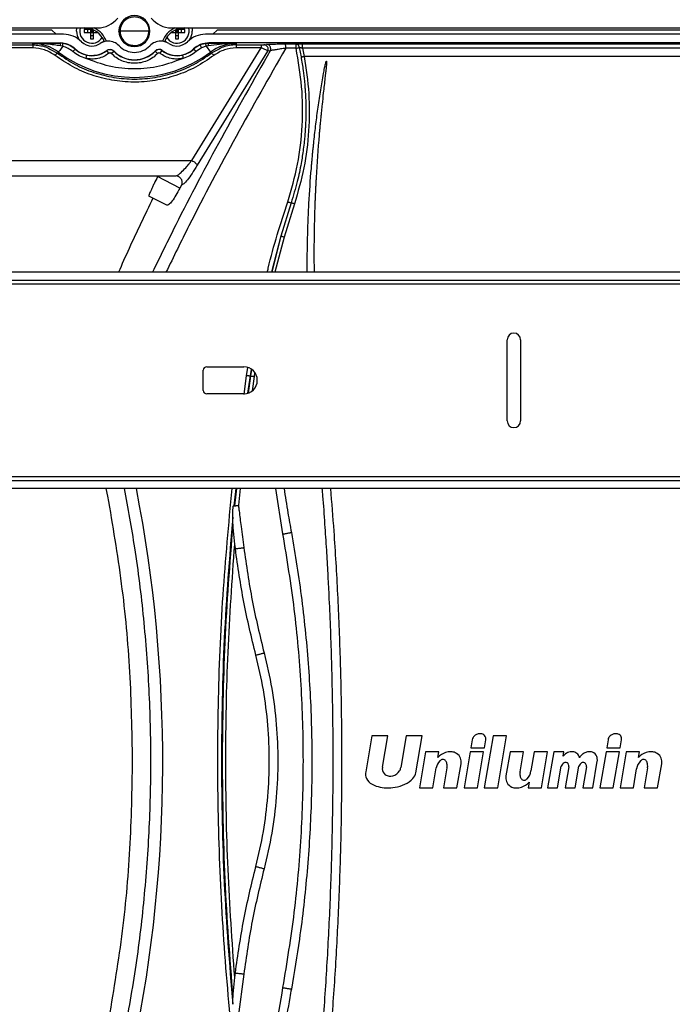
# Paper-space layout 'Sheet2' of a CAD drawing. Units: inches. Extents: x 6 to 198, y 3 to 130.
# Drawn here: x 55 to 61, y 40 to 49 of the extents above; entities that cross this region are included whole.
import ezdxf

# ---------------------------------------------------------------- set-up
doc = ezdxf.new("R2010")
doc.units = ezdxf.units.IN
doc.header["$MEASUREMENT"] = 0
doc.layers.add('LAYER_1', color=5, linetype='Continuous')
doc.styles.add('SLDTEXTSTYLE0', font='TXT', dxfattribs={"width": 0.75})
doc.dimstyles.new('SLDDIMSTYLE1', dxfattribs={"dimtxt": 1.5, "dimasz": 1.56, "dimexe": 0, "dimexo": 0.0625, "dimgap": 0.375, "dimtad": 0, "dimtih": 1, "dimtoh": 1, "dimrnd": 1e-09, "dimzin": 12, "dimdsep": 46, "dimtxsty": 'SLDTEXTSTYLE0', "dimsah": 1, "dimcen": 0.09, "dimadec": 0, "dimazin": 3, "dimtfac": 1, "dimtofl": 0, "dimtmove": 0, "dimatfit": 3, "dimfxl": 1, "dimfrac": 2, "dimtolj": 1, "dimtzin": 12, "dimarcsym": 0})

# ---------------------------------------------------------------- blocks, each defined once
blk = doc.blocks.new('_D_36')
at = {"layer": 'LAYER_1', "ltscale": 12}
for p, q in [((28.3657, 40.3649), (28.3657, 28.8675)), ((83.5107, 32.2107), (83.5107, 28.8675)), ((28.3657, 30.3675), (52.9088, 30.3675)), ((54.6421, 30.356), (54.185, 30.356)), ((54.185, 30.356), (54.185, 27.9748)), ((60.7379, 30.356), (61.1949, 30.356)), ((61.1949, 30.356), (61.1949, 27.9748)), ((83.5107, 30.3675), (62.4712, 30.3675)), ((54.185, 27.9748), (54.6421, 27.9748)), ((61.1949, 27.9748), (60.7379, 27.9748))]:
    blk.add_line(p, q, dxfattribs=at)
for points in [[(28.3657, 30.3675), (29.9257, 30.1275), (29.9257, 30.6075)], [(83.5107, 30.3675), (81.9507, 30.6075), (81.9507, 30.1275)]]:
    blk.add_solid(points, dxfattribs=at)
at = {"layer": 'LAYER_1', "ltscale": 12, "char_height": 1.5, "attachment_point": 1, "style": 'SLDTEXTSTYLE0'}
for s, insert in [('55.15', (55.1962, 32.5943)), ('1400.7', (54.6421, 29.9084))]:
    blk.add_mtext(s, dxfattribs=dict(at, insert=insert))

psp = doc.layouts.new('Sheet2')

# ---------------------------------------------------------------- linework, layer by layer
at = {"color": 7, "linetype": 'Continuous', "lineweight": 25, "ltscale": 12}
for p, q in [((56.131, 48.8943), (56.1229, 48.9437)), ((51.6257, 48.9238), (55.6465, 48.9238)), ((55.2236, 48.9041), (51.6257, 48.9041)), ((55.3316, 48.8648), (51.6257, 48.8648)), ((55.2636, 48.8648), (55.2236, 48.9041)), ((55.581, 48.9081), (55.5219, 48.9081)), ((55.5219, 48.9081), (55.5219, 48.8805)), ((55.5219, 48.8805), (55.581, 48.8805)), ((55.5534, 48.9081), (55.5534, 48.8805)), ((55.581, 48.9159), (55.581, 48.9081)), ((55.581, 48.9081), (55.581, 48.8805)), ((55.6028, 48.9081), (55.581, 48.9081)), ((55.581, 48.9081), (55.5947, 48.8943)), ((55.581, 48.8805), (55.5947, 48.8943)), ((55.5947, 48.8943), (55.581, 48.8943)), ((55.581, 48.8805), (55.581, 48.8215)), ((55.581, 48.8805), (55.6085, 48.8805)), ((55.581, 48.853), (55.6085, 48.853)), ((55.5947, 48.9081), (55.5947, 48.8943)), ((55.6068, 48.9063), (55.5947, 48.8943)), ((55.5947, 48.8943), (55.5947, 48.8805)), ((55.5947, 48.8943), (55.6085, 48.8805)), ((55.6085, 48.8943), (55.5947, 48.8943)), ((55.6085, 48.8805), (55.6085, 48.9055)), ((55.6085, 48.8215), (55.6085, 48.8805)), ((55.6085, 48.8805), (55.6488, 48.8805)), ((55.6361, 48.8805), (55.6361, 48.8899)), ((55.857, 48.9111), (55.8546, 48.8943)), ((55.8546, 48.8943), (55.8569, 48.8828)), ((56.1223, 48.8943), (55.8551, 48.8943)), ((56.3281, 48.8805), (56.3684, 48.8805)), ((56.3304, 48.9238), (62.6709, 48.9238)), ((56.3408, 48.8899), (56.3408, 48.8805)), ((56.3684, 48.9055), (56.3684, 48.8805)), ((56.3821, 48.8943), (56.3684, 48.8943)), ((56.3684, 48.8805), (56.3821, 48.8943)), ((56.3684, 48.8805), (56.3684, 48.8215)), ((56.3684, 48.8805), (56.3959, 48.8805)), ((56.3684, 48.853), (56.3959, 48.853)), ((56.3701, 48.9063), (56.3821, 48.8943)), ((56.3959, 48.9081), (56.3741, 48.9081)), ((56.3959, 48.9081), (56.3821, 48.8943)), ((56.3821, 48.9081), (56.3821, 48.8943)), ((56.3821, 48.8943), (56.3821, 48.8805)), ((56.3821, 48.8943), (56.3959, 48.8805)), ((56.3959, 48.8943), (56.3821, 48.8943)), ((56.3959, 48.9081), (56.3959, 48.9159)), ((56.455, 48.9081), (56.3959, 48.9081)), ((56.3959, 48.8805), (56.3959, 48.9081)), ((56.3959, 48.8215), (56.3959, 48.8805)), ((56.3959, 48.8805), (56.455, 48.8805)), ((56.4235, 48.8805), (56.4235, 48.9081)), ((56.455, 48.8805), (56.455, 48.9081)), ((62.356, 48.8648), (56.6453, 48.8648)), ((56.7533, 48.9041), (56.7133, 48.8648)), ((62.248, 48.9041), (56.7533, 48.9041)), ((51.6257, 48.7848), (55.2996, 48.7848)), ((55.0462, 48.7669), (55.0462, 48.7794)), ((55.0462, 48.7669), (55.0462, 48.739)), ((55.2996, 48.783), (55.2996, 48.7848)), ((55.3175, 48.7819), (55.2996, 48.783)), ((55.325, 48.7539), (55.3042, 48.7582)), ((55.3855, 48.7643), (55.3263, 48.7813)), ((55.3267, 48.7793), (55.3263, 48.7813)), ((55.581, 48.8215), (55.6085, 48.8215)), ((56.3684, 48.8215), (56.3959, 48.8215)), ((56.6506, 48.7813), (56.6233, 48.774)), ((56.6502, 48.7792), (56.6506, 48.7813)), ((56.6727, 48.7582), (56.6519, 48.7539)), ((56.6594, 48.7819), (56.6773, 48.783)), ((56.7996, 48.774), (56.6727, 48.7582)), ((62.324, 48.7848), (56.6773, 48.7848)), ((56.6773, 48.7848), (56.6773, 48.783)), ((56.9307, 48.7794), (56.7996, 48.774)), ((56.9307, 48.7794), (56.9307, 48.7669)), ((56.9307, 48.7669), (57.1605, 48.7669)), ((57.1932, 48.7685), (57.2111, 48.7712)), ((57.3876, 48.7757), (57.4129, 48.7758)), ((57.4836, 48.7758), (57.4908, 48.7739)), ((57.5448, 48.7767), (61.4565, 48.7767)), ((57.5448, 48.7353), (57.5448, 48.7767)), ((55.2849, 48.7001), (55.2769, 48.6895)), ((55.4398, 48.7279), (55.4268, 48.7367)), ((55.441, 48.7292), (55.4398, 48.7279)), ((55.7328, 48.7137), (55.732, 48.7152)), ((55.7519, 48.6887), (55.7328, 48.7137)), ((55.7741, 48.687), (55.7968, 48.7089)), ((55.7975, 48.7105), (55.7968, 48.7089)), ((56.1801, 48.7089), (56.1789, 48.71)), ((56.2028, 48.687), (56.1801, 48.7089)), ((56.225, 48.6887), (56.2441, 48.7137)), ((56.2448, 48.7152), (56.2441, 48.7137)), ((56.4319, 48.6725), (56.4388, 48.6418)), ((56.5184, 47.6977), (57.1605, 48.739)), ((56.5371, 48.7279), (56.5358, 48.729)), ((56.61, 48.7381), (56.5583, 48.7047)), ((56.61, 48.7381), (56.5583, 48.7047)), ((57.2212, 48.7088), (56.5697, 47.6531)), ((56.6519, 48.7539), (56.61, 48.7381)), ((56.6519, 48.7539), (56.692, 48.7001)), ((56.7, 48.6895), (56.692, 48.7001)), ((57.1605, 48.739), (56.9307, 48.739)), ((57.2447, 48.7125), (57.2212, 48.7088)), ((57.4842, 48.7354), (57.3883, 48.7353)), ((57.4842, 48.7354), (57.4842, 48.7443)), ((57.5125, 48.7419), (57.5302, 48.6552)), ((61.4565, 48.7353), (57.5448, 48.7353)), ((57.5448, 48.7353), (57.5601, 48.6602)), ((61.4412, 48.6602), (57.5601, 48.6602)), ((53.6126, 47.6977), (56.5184, 47.6977)), ((53.7805, 47.5537), (56.2063, 47.5537)), ((56.4099, 47.4409), (56.203, 47.5474)), ((56.2063, 47.5537), (56.3703, 47.5537)), ((56.3703, 47.5537), (56.3807, 47.5585)), ((56.3805, 47.5567), (56.3837, 47.5521)), ((56.2884, 47.282), (56.1216, 47.368)), ((57.4385, 47.3042), (57.3431, 46.996)), ((57.4701, 47.2945), (57.3757, 46.987)), ((69.7086, 46.6618), (49.2928, 46.6618)), ((69.7086, 46.5871), (49.2928, 46.5871)), ((49.1678, 46.5558), (69.8336, 46.5558)), ((59.4382, 45.2868), (59.4382, 46.0368)), ((59.5632, 46.0368), (59.5632, 45.2868)), ((56.6257, 45.568), (56.6257, 45.7555)), ((56.6569, 45.7868), (57.0007, 45.7868)), ((57.0582, 45.7036), (57.0619, 45.703)), ((57.0956, 45.6983), (57.0776, 45.565)), ((57.0007, 45.5368), (56.6569, 45.5368)), ((69.8336, 44.7677), (49.1678, 44.7677)), ((49.2928, 44.7365), (69.7086, 44.7365)), ((69.7086, 44.6618), (49.2928, 44.6618)), ((55.7427, 44.5908), (55.7263, 44.6618)), ((56.9674, 44.6618), (56.9503, 44.5056)), ((57.3631, 44.24), (57.2961, 44.6618)), ((56.9089, 44.4997), (56.902, 44.4988)), ((56.9089, 44.4997), (56.9145, 44.5006)), ((56.8986, 44.3311), (56.8987, 44.3944)), ((56.9168, 44.1465), (56.8986, 44.3311)), ((56.9222, 44.1043), (56.9168, 44.1465)), ((58.1872, 42.3725), (58.1305, 42.0394)), ((58.3342, 42.3725), (58.1872, 42.3725)), ((58.2845, 42.0808), (58.3342, 42.3725)), ((58.5038, 42.3725), (58.4539, 42.0798)), ((58.6513, 42.3725), (58.5038, 42.3725)), ((58.5931, 42.031), (58.6513, 42.3725)), ((59.1159, 42.3348), (59.1035, 42.262)), ((59.3089, 42.3725), (59.2267, 41.8896)), ((59.2274, 42.262), (59.2397, 42.3345)), ((59.433, 42.3725), (59.3089, 42.3725)), ((59.3508, 41.8896), (59.433, 42.3725)), ((60.3725, 42.3348), (60.3601, 42.262)), ((60.484, 42.262), (60.4963, 42.3345)), ((58.6836, 42.2246), (58.6266, 41.8896)), ((58.8069, 42.2246), (58.6836, 42.2246)), ((58.7977, 42.1706), (58.8069, 42.2246)), ((59.097, 42.2246), (59.04, 41.8896)), ((59.2201, 42.2246), (59.097, 42.2246)), ((59.1035, 42.262), (59.2274, 42.262)), ((59.1631, 41.8896), (59.2201, 42.2246)), ((59.4652, 42.2246), (59.4271, 42.0013)), ((59.5892, 42.2246), (59.4652, 42.2246)), ((59.5577, 42.0395), (59.5892, 42.2246)), ((59.6889, 42.2246), (59.6587, 42.0468)), ((59.8121, 42.2246), (59.6889, 42.2246)), ((59.7551, 41.8896), (59.8121, 42.2246)), ((59.8698, 42.2246), (59.8128, 41.8896)), ((59.9624, 42.2246), (59.8698, 42.2246)), ((59.9555, 42.1841), (59.9624, 42.2246)), ((60.3542, 42.2246), (60.2972, 41.8896)), ((60.4776, 42.2246), (60.3542, 42.2246)), ((60.3601, 42.262), (60.484, 42.262)), ((60.4205, 41.8896), (60.4776, 42.2246)), ((60.5408, 42.2246), (60.4838, 41.8896)), ((60.6641, 42.2246), (60.5408, 42.2246)), ((60.6549, 42.1706), (60.6641, 42.2246)), ((58.9736, 41.8896), (59.0116, 42.1129)), ((60.2304, 41.8896), (60.2727, 42.1379)), ((60.8308, 41.8896), (60.8688, 42.1129)), ((58.7499, 41.8896), (58.7815, 42.0752)), ((58.8811, 42.0747), (58.8495, 41.8896)), ((59.9054, 41.8896), (59.9396, 42.0907)), ((60.0089, 42.086), (59.9755, 41.8896)), ((60.0683, 41.8896), (60.1025, 42.0907)), ((60.1718, 42.086), (60.1384, 41.8896)), ((60.6071, 41.8896), (60.6372, 42.0674)), ((60.7383, 42.0747), (60.7068, 41.8896)), ((59.641, 41.9436), (59.6318, 41.8896)), ((58.6266, 41.8896), (58.7499, 41.8896)), ((58.8495, 41.8896), (58.9736, 41.8896)), ((59.04, 41.8896), (59.1631, 41.8896)), ((59.2267, 41.8896), (59.3508, 41.8896)), ((59.6318, 41.8896), (59.7551, 41.8896)), ((59.8128, 41.8896), (59.9054, 41.8896)), ((59.9755, 41.8896), (60.0683, 41.8896)), ((60.1384, 41.8896), (60.2304, 41.8896)), ((60.2972, 41.8896), (60.4205, 41.8896)), ((60.4838, 41.8896), (60.6071, 41.8896)), ((60.7068, 41.8896), (60.8308, 41.8896)), ((56.8986, 39.9504), (56.9168, 40.135)), ((56.9168, 40.135), (56.9222, 40.1772)), ((57.0003, 40.1673), (56.9497, 39.7708)), ((56.8987, 39.8871), (56.8986, 39.9504))]:
    psp.add_line(p, q, dxfattribs=at)
at = {"color": 8, "linetype": 'Continuous', "lineweight": 25, "ltscale": 12}
for p, q in [((56.1321, 48.8943), (56.131, 48.8943)), ((51.6257, 48.7669), (55.0462, 48.7669)), ((55.264, 48.7826), (55.2996, 48.783)), ((55.3263, 48.7813), (55.3175, 48.7819)), ((55.4268, 48.7367), (55.3855, 48.7643)), ((56.6233, 48.774), (56.5978, 48.7672)), ((56.6506, 48.7813), (56.6594, 48.7819)), ((57.1874, 48.7676), (57.1932, 48.7685)), ((57.2111, 48.7712), (57.23, 48.7728)), ((57.4129, 48.7758), (57.4836, 48.7758)), ((57.5266, 48.7767), (57.5448, 48.7767)), ((55.0462, 48.739), (51.6257, 48.739)), ((55.2173, 48.7207), (55.2769, 48.6895)), ((56.7595, 48.7208), (56.7, 48.6895)), ((57.3431, 46.996), (57.2581, 46.6618)), ((57.3431, 46.996), (57.2593, 46.6618)), ((57.3757, 46.987), (57.2888, 46.6618)), ((57.0254, 45.7082), (57.0374, 45.7793)), ((57.0684, 45.7638), (57.0582, 45.7036)), ((57.0717, 45.7616), (57.0619, 45.703)), ((57.0028, 45.5319), (57.0254, 45.7082)), ((57.0582, 45.7036), (57.0362, 45.5428)), ((57.0619, 45.703), (57.0403, 45.5435)), ((57.101, 45.7322), (57.0956, 45.6983)), ((56.9269, 44.6618), (56.9089, 44.4997)), ((56.9322, 44.6618), (56.9145, 44.5006))]:
    psp.add_line(p, q, dxfattribs=at)
at = {"color": 7, "linetype": 'Continuous', "lineweight": 25, "ltscale": 144}
psp.add_line((56.424, 47.4679), (56.4099, 47.4409), dxfattribs=at)
at = {"color": 7, "linetype": 'Continuous', "lineweight": 25, "ltscale": 12, "flags": 128}
for points in [[(55.453, 48.8943), (55.4557, 48.9219), (55.4561, 48.9238)], [(56.5208, 48.9238), (56.5212, 48.9219), (56.5239, 48.8943)], [(55.7058, 48.8063), (55.695, 48.7941), (55.6909, 48.7902)], [(56.286, 48.7902), (56.2819, 48.7941), (56.2711, 48.8063)], [(55.325, 48.7539), (55.317, 48.7432), (55.3096, 48.7332), (55.3027, 48.7241), (55.2968, 48.7161), (55.2919, 48.7096), (55.2882, 48.7046), (55.2858, 48.7014), (55.2849, 48.7001)], [(56.203, 47.5474), (56.2034, 47.5482), (56.2039, 47.549), (56.2043, 47.5498), (56.2047, 47.5506), (56.2051, 47.5514), (56.2055, 47.5522), (56.2059, 47.553), (56.2063, 47.5537)]]:
    psp.add_lwpolyline(points, dxfattribs=at)
at = {"color": 7, "linetype": 'Continuous', "lineweight": 25, "ltscale": 144}
for centre, radius, start, end in [((55.9884, 48.8943), 0.1437, 0, 180), ((55.6465, 49.16), 0.2362, 270, 322.1471), ((55.9884, 48.8943), 0.1339, 143.85507, 259.34493), ((56.3304, 49.16), 0.2362, 217.8529, 270), ((55.3316, 48.6285), 0.2362, 45.27775, 90), ((55.5947, 48.8943), 0.1417, 180, 214.57518), ((55.5947, 48.8943), 0.1122, 164.74248, 328.19055), ((55.5256, 48.727), 0.1969, 19.87687, 90), ((55.9884, 48.8943), 0.1437, 180, 0), ((56.4513, 48.727), 0.1969, 90, 160.12313), ((56.3821, 48.8943), 0.1122, 211.80996, 15.25752), ((56.6453, 48.6285), 0.2362, 90, 134.72225), ((56.3821, 48.8943), 0.1417, 325.42588, 0), ((55.0462, 48.3805), 0.3989, 53.24963, 90.00003), ((55.2996, 48.5774), 0.2074, 47.03904, 90), ((55.5947, 48.8943), 0.1378, 225.27775, 270), ((55.5947, 48.8943), 0.1378, 270, 303.24459), ((55.7458, 48.6638), 0.1378, 90, 123.24459), ((55.7458, 48.6638), 0.1378, 43.53115, 90), ((55.9884, 48.8943), 0.1969, 223.53115, 316.46885), ((56.2311, 48.6638), 0.1378, 90, 136.46885), ((56.2311, 48.6638), 0.1378, 56.75541, 90), ((56.3821, 48.8943), 0.1378, 236.75541, 270), ((56.3821, 48.8943), 0.1378, 270, 314.72225), ((56.6773, 48.5774), 0.2074, 90, 133.02336), ((56.6773, 48.5774), 0.2057, 112.71319, 132.96096), ((56.9307, 48.3805), 0.3989, 90, 126.75037), ((55.9884, 49.6423), 1.1759, 233.24964, 306.75036), ((55.5947, 48.8943), 0.2256, 227.03904, 270), ((55.5947, 48.8943), 0.2273, 257.36454, 307.3832), ((55.7621, 48.6753), 0.0483, 44.04863, 127.3832), ((55.9884, 48.8943), 0.2667, 224.04863, 315.95137), ((55.9884, 48.8943), 0.265, 223.91348, 315.95137), ((56.2148, 48.6753), 0.05, 53.06709, 135.95137), ((56.2148, 48.6753), 0.0483, 52.6168, 135.95137), ((56.3821, 48.8943), 0.2273, 232.6168, 282.63547), ((56.3821, 48.8943), 0.2256, 232.5171, 270), ((56.3821, 48.8943), 0.2256, 270, 312.9036), ((59.5007, 46.0368), 0.0625, 0, 180), ((56.6569, 45.7555), 0.0313, 90, 180), ((57.0007, 45.6618), 0.125, 270, 90), ((56.6569, 45.568), 0.0312, 180, 270), ((59.5007, 45.2868), 0.0625, 180, 0), ((59.1818, 42.3183), 0.0709, 122.56658, 136.29114), ((59.1878, 42.3087), 0.0822, 112.66495, 122.49219), ((59.1919, 42.2989), 0.0928, 103.14235, 112.67467), ((59.19, 42.3082), 0.0834, 93.76017, 103.31793), ((59.1918, 42.3213), 0.0704, 87.2134, 95.90902), ((59.1919, 42.3394), 0.0524, 44.7153, 86.38487), ((59.1965, 42.3456), 0.0445, 11.96116, 43.20624), ((60.4384, 42.3183), 0.0709, 122.56658, 136.29114), ((60.4444, 42.3087), 0.0822, 112.66495, 122.49219), ((60.4485, 42.2989), 0.0928, 103.14235, 112.67467), ((60.4466, 42.3082), 0.0834, 93.76017, 103.31793), ((60.4484, 42.3213), 0.0704, 87.36427, 95.90902), ((60.4482, 42.3364), 0.0553, 70.78155, 86.463), ((60.4499, 42.3426), 0.0489, 23.61703, 70.28471), ((59.1701, 42.33), 0.0544, 151.52551, 174.87156), ((59.1755, 42.3258), 0.0611, 137.33328, 150.53257), ((59.1441, 42.3527), 0.0973, 349.20349, 353.72856), ((59.1877, 42.3452), 0.0532, 0, 10.49918), ((59.1877, 42.3452), 0.0532, 356.65861, 0), ((60.4267, 42.33), 0.0544, 151.52551, 174.87156), ((60.4321, 42.3258), 0.0611, 137.33328, 150.53257), ((60.4443, 42.3452), 0.0532, 0, 18.69721), ((60.4007, 42.3527), 0.0973, 349.20349, 353.72856), ((60.4443, 42.3452), 0.0532, 356.65861, 0), ((58.9098, 42.0762), 0.1466, 106.64492, 139.89615), ((58.9138, 42.0915), 0.1334, 87.64444, 110.18623), ((58.9157, 42.1214), 0.1034, 66.00697, 87.96336), ((58.9211, 42.1318), 0.0917, 28.92471, 66.46343), ((60.0418, 42.1141), 0.1111, 112.92769, 140.93853), ((60.0374, 42.1279), 0.0966, 86.17135, 113.75197), ((60.0405, 42.1522), 0.0722, 52.96716, 87.3035), ((60.0432, 42.1576), 0.0662, 10.30962, 52.05115), ((60.1945, 42.1234), 0.0972, 131.75894, 142.60017), ((60.2038, 42.1154), 0.1094, 114.25076, 132.64888), ((60.2004, 42.127), 0.0974, 95.89667, 115.22616), ((60.201, 42.1379), 0.0867, 84.86957, 97.01329), ((60.2019, 42.145), 0.0795, 71.3381, 85.07909), ((60.2071, 42.1591), 0.0646, 19.0785, 71.69049), ((60.767, 42.0762), 0.1466, 106.64492, 139.89615), ((60.7711, 42.0915), 0.1334, 87.64444, 110.18623), ((60.7729, 42.1214), 0.1034, 66.00697, 87.96336), ((60.7783, 42.1318), 0.0917, 28.92471, 66.46343), ((58.9171, 42.0463), 0.1387, 137.83108, 167.98852), ((58.8566, 42.0985), 0.0588, 120.52003, 135.88894), ((58.8486, 42.1096), 0.0452, 100.76138, 118.96278), ((58.845, 42.1274), 0.0271, 58.77149, 100.37865), ((58.8413, 42.1215), 0.034, 36.43835, 58.52484), ((58.8273, 42.1101), 0.0521, 20.9551, 37.36543), ((58.8023, 42.0995), 0.0792, 9.28676, 21.69888), ((58.7693, 42.0932), 0.1128, 359.31847, 9.75235), ((58.8966, 42.1267), 0.1158, 0, 25.26034), ((58.8966, 42.1267), 0.1158, 353.16235, 0), ((59.9901, 42.0765), 0.0525, 139.84539, 164.2601), ((59.9853, 42.0819), 0.0452, 116.62256, 141.18005), ((59.9806, 42.0917), 0.0344, 94.69915, 116.91047), ((59.9804, 42.0983), 0.0278, 63.91521, 95.4099), ((59.9762, 42.0956), 0.0326, 15.37508, 59.37611), ((59.9489, 42.0908), 0.0602, 0, 12.8767), ((60.153, 42.0765), 0.0525, 139.84539, 164.2601), ((60.2138, 42.1069), 0.1226, 141.99302, 149.3198), ((60.1482, 42.0819), 0.0452, 116.62256, 141.18005), ((60.1435, 42.0917), 0.0344, 94.69915, 116.91047), ((60.1433, 42.0983), 0.0278, 63.91521, 95.4099), ((60.1391, 42.0956), 0.0326, 15.37508, 59.37611), ((60.1118, 42.0908), 0.0602, 0, 12.8767), ((60.1808, 42.1495), 0.0926, 360, 19.31669), ((60.1808, 42.1495), 0.0926, 352.77007, 360), ((60.7743, 42.0463), 0.1387, 137.83108, 171.26955), ((60.7138, 42.0985), 0.0588, 120.52003, 135.88894), ((60.7058, 42.1096), 0.0452, 100.76138, 118.96278), ((60.7022, 42.1274), 0.0271, 58.77149, 100.37865), ((60.6985, 42.1215), 0.034, 36.43835, 58.52484), ((60.6845, 42.1101), 0.0521, 20.9551, 37.36543), ((60.6596, 42.0995), 0.0792, 9.28676, 21.69888), ((60.6265, 42.0931), 0.1128, 359.31847, 9.75235), ((60.7538, 42.1267), 0.1158, 0, 25.26034), ((60.7538, 42.1267), 0.1158, 353.16235, 0), ((58.2305, 42.0153), 0.1029, 166.46143, 180), ((58.2305, 42.0153), 0.1029, 180, 192.62192), ((58.3482, 42.0653), 0.0655, 166.31257, 180), ((58.3482, 42.0653), 0.0655, 180, 234.5538), ((58.3569, 42.0841), 0.0859, 237.05964, 286.54979), ((58.3529, 42.1031), 0.1054, 285.70425, 327.99363), ((58.377, 42.0893), 0.0776, 327.2166, 352.99395), ((58.4882, 42.0485), 0.1063, 317.23108, 350.48077), ((58.2301, 42.1239), 0.6528, 355.67844, 357.18198), ((60.2086, 41.9903), 0.6528, 175.67844, 177.18198), ((59.6694, 42.0211), 0.1128, 179.31847, 189.75235), ((59.5216, 42.0679), 0.1387, 317.83108, 351.26955), ((59.9489, 42.0908), 0.0602, 355.40442, 0), ((60.1118, 42.0908), 0.0602, 355.40442, 0), ((60.0873, 42.1239), 0.6528, 355.67844, 357.18198), ((58.2322, 42.0213), 0.106, 195.578, 234.79601), ((58.2896, 42.0999), 0.2033, 234.34885, 257.18545), ((58.3517, 42.2185), 0.3261, 278.57456, 295.47356), ((58.4088, 42.1216), 0.2142, 292.82465, 317.31794), ((59.5421, 41.9875), 0.1158, 173.16235, 180), ((59.5421, 41.9875), 0.1158, 180, 205.26034), ((59.5176, 41.9824), 0.0917, 208.92471, 246.46343), ((59.6364, 42.0147), 0.0792, 189.28676, 201.69888), ((59.6114, 42.0041), 0.0521, 200.9551, 217.36543), ((59.5974, 41.9927), 0.034, 216.43835, 238.52484), ((59.5289, 42.038), 0.1466, 286.64492, 319.89615), ((59.5937, 41.9868), 0.0271, 238.77149, 280.37865), ((59.5901, 42.0046), 0.0452, 280.76138, 298.96278), ((59.5822, 42.0157), 0.0588, 300.52003, 315.88894), ((58.3302, 42.2098), 0.3199, 254.45603, 268.27738), ((58.3268, 42.3443), 0.4542, 269.22309, 279.31326), ((59.5231, 41.9928), 0.1034, 246.00697, 267.96336), ((59.5249, 42.0227), 0.1334, 267.64444, 290.18623)]:
    psp.add_arc(centre, radius, start, end, dxfattribs=at)
at = {"color": 8, "linetype": 'Continuous', "lineweight": 25, "ltscale": 144}
psp.add_arc((43.0321, 42.1329), 13.2181, 348.49402, 11.02955, dxfattribs=at)
at = {"color": 7, "linetype": 'Continuous', "lineweight": 25, "ltscale": 12}
for points in [[(55.8804, 48.9732), (55.8896, 48.9838), (55.9082, 49.0049), (55.9468, 49.0237), (55.9886, 49.0304), (56.0307, 49.0237), (56.0686, 49.0043), (56.0984, 48.9742), (56.1185, 48.9363), (56.121, 48.9083), (56.1223, 48.8943)], [(55.7293, 48.8006), (55.7166, 48.8268), (55.6912, 48.8793), (55.6409, 48.909), (55.6158, 48.9238)], [(56.361, 48.9238), (56.3359, 48.909), (56.2857, 48.8793), (56.2603, 48.8268), (56.2476, 48.8006)], [(56.61, 48.7381), (56.6084, 48.7418), (56.6053, 48.7493), (56.6014, 48.7588), (56.5985, 48.7655), (56.5981, 48.7666), (56.5978, 48.7672)], [(56.9307, 48.7669), (56.9307, 48.7664), (56.9307, 48.7653), (56.9307, 48.7592), (56.9307, 48.7504), (56.9307, 48.7428), (56.9307, 48.739)], [(57.1605, 48.7669), (57.1605, 48.7664), (57.1605, 48.7653), (57.1605, 48.7592), (57.1605, 48.7504), (57.1605, 48.7428), (57.1605, 48.739)], [(57.2212, 48.7088), (57.2226, 48.7119), (57.2254, 48.7181), (57.2264, 48.7284), (57.225, 48.7387), (57.2211, 48.7482), (57.2148, 48.7564), (57.2068, 48.7627), (57.1974, 48.7668), (57.1907, 48.7673), (57.1874, 48.7676)], [(57.2447, 48.7125), (57.2461, 48.7155), (57.2489, 48.7217), (57.25, 48.732), (57.2486, 48.7422), (57.2447, 48.7518), (57.2385, 48.76), (57.2305, 48.7662), (57.2211, 48.7704), (57.2145, 48.771), (57.2111, 48.7712)], [(57.3883, 48.7353), (57.3883, 48.7405), (57.3883, 48.7508), (57.3881, 48.764), (57.3879, 48.7735), (57.3877, 48.775), (57.3876, 48.7757)], [(57.4842, 48.7443), (57.4842, 48.7485), (57.4841, 48.7569), (57.484, 48.767), (57.4838, 48.7741), (57.4836, 48.7752), (57.4836, 48.7758)], [(55.4398, 48.7279), (55.4555, 48.7152), (55.4869, 48.6897), (55.5256, 48.6782), (55.545, 48.6725)], [(55.545, 48.6725), (55.5449, 48.6719), (55.5446, 48.6707), (55.543, 48.6636), (55.5408, 48.6536), (55.539, 48.6457), (55.5381, 48.6418)], [(56.4319, 48.6725), (56.4513, 48.6782), (56.49, 48.6897), (56.5214, 48.7152), (56.5371, 48.7279)], [(57.4842, 48.7354), (57.4869, 48.736), (57.4923, 48.7371), (57.4999, 48.7389), (57.5069, 48.7405), (57.5106, 48.7414), (57.5125, 48.7419)], [(55.9714, 42.1408), (55.9663, 42.4145), (55.9561, 42.9621), (55.8797, 43.7809), (55.7883, 44.3208), (55.7427, 44.5908)], [(57.3631, 44.24), (57.3637, 44.2401), (57.3649, 44.2402), (57.3739, 44.2416), (57.3867, 44.2439), (57.4019, 44.2466), (57.4171, 44.2494), (57.4299, 44.2518), (57.4388, 44.2536), (57.44, 44.2539), (57.4406, 44.254)], [(57.112, 43.1193), (57.1126, 43.1195), (57.1138, 43.1197), (57.1226, 43.1219), (57.1352, 43.1252), (57.1501, 43.129), (57.1651, 43.1329), (57.1777, 43.1362), (57.1865, 43.1386), (57.1877, 43.1389), (57.1882, 43.1391)], [(55.7464, 39.7104), (55.7913, 39.9782), (55.8812, 40.5139), (55.9564, 41.3261), (55.9664, 41.8692), (55.9714, 42.1408)], [(57.112, 41.1622), (57.1126, 41.162), (57.1137, 41.1618), (57.1226, 41.1596), (57.1352, 41.1564), (57.1501, 41.1525), (57.1651, 41.1486), (57.1777, 41.1453), (57.1865, 41.1429), (57.1877, 41.1426), (57.1882, 41.1424)], [(56.9222, 40.1772), (56.9228, 40.1772), (56.924, 40.1772), (56.933, 40.1761), (56.9459, 40.1746), (56.9613, 40.1727), (56.9766, 40.1707), (56.9895, 40.1689), (56.9986, 40.1676), (56.9997, 40.1674), (57.0003, 40.1673)], [(57.3631, 40.0415), (57.3637, 40.0414), (57.3649, 40.0413), (57.3738, 40.0399), (57.3867, 40.0376), (57.4019, 40.0349), (57.4171, 40.0321), (57.4299, 40.0297), (57.4389, 40.0279), (57.44, 40.0276), (57.4406, 40.0275)]]:
    psp.add_open_spline(points, degree=3, dxfattribs=at)
for points, knots in [([(55.8452, 48.892), (55.8464, 48.9043), (55.8493, 48.9348), (55.8687, 48.9589), (55.8804, 48.9732)], [0, 0, 0, 0, 0.403433, 1, 1, 1, 1]), ([(55.9503, 48.768), (55.9629, 48.7646), (55.9925, 48.7565), (56.0412, 48.7678), (56.0853, 48.7971), (56.1163, 48.8418), (56.1203, 48.8768), (56.1223, 48.8943)], [0, 0, 0, 0, 0.157023, 0.367767, 0.578511, 0.789256, 1, 1, 1, 1]), ([(55.0462, 48.7794), (55.0898, 48.7803), (55.1589, 48.7817), (55.2356, 48.7824), (55.264, 48.7826)], [0, 0, 0, 0, 0.630561, 1, 1, 1, 1]), ([(55.3042, 48.7582), (55.2841, 48.7611), (55.2407, 48.7674), (55.1765, 48.7744), (55.1107, 48.7792), (55.0678, 48.7793), (55.0462, 48.7794)], [0, 0, 0, 0, 0.2280349, 0.4924803, 0.7452717, 1, 1, 1, 1]), ([(55.0462, 48.7669), (55.0875, 48.7646), (55.1488, 48.7612), (55.2005, 48.7307), (55.2173, 48.7207)], [0, 0, 0, 0, 0.673612, 1, 1, 1, 1]), ([(55.3042, 48.7582), (55.304, 48.7614), (55.3036, 48.7681), (55.3025, 48.7761), (55.3011, 48.7817), (55.3001, 48.7826), (55.2996, 48.783)], [0, 0, 0, 0, 0.243039, 0.5, 0.756961, 1, 1, 1, 1]), ([(56.6727, 48.7582), (56.6729, 48.7614), (56.6732, 48.768), (56.6743, 48.776), (56.6757, 48.7816), (56.6768, 48.7825), (56.6773, 48.783)], [0, 0, 0, 0, 0.240343, 0.496287, 0.754244, 1, 1, 1, 1]), ([(56.6773, 48.783), (56.7, 48.7828), (56.7452, 48.7825), (56.8093, 48.7816), (56.8709, 48.7805), (56.9108, 48.7798), (56.9307, 48.7794)], [0, 0, 0, 0, 0.2526296, 0.5034815, 0.7522535, 1, 1, 1, 1]), ([(56.9307, 48.7669), (56.8889, 48.7645), (56.8276, 48.7611), (56.776, 48.7305), (56.7595, 48.7208)], [0, 0, 0, 0, 0.681169, 1, 1, 1, 1]), ([(57.1605, 48.7669), (57.1635, 48.7669), (57.1697, 48.7669), (57.1778, 48.7671), (57.1846, 48.7673), (57.1865, 48.7675), (57.1874, 48.7676)], [0, 0, 0, 0, 0.251528, 0.507453, 0.759927, 1, 1, 1, 1]), ([(57.23, 48.7728), (57.2301, 48.7728), (57.2375, 48.7735), (57.2694, 48.7744), (57.3228, 48.7755), (57.3655, 48.7757), (57.3876, 48.7757)], [0, 0, 0, 0, 0.004291, 0.313433, 0.644814, 1, 1, 1, 1]), ([(57.4836, 48.7758), (57.488, 48.7759), (57.4962, 48.7762), (57.511, 48.7765), (57.5214, 48.7766), (57.5266, 48.7767)], [0, 0, 0, 0, 0.362481, 0.681331, 1, 1, 1, 1]), ([(55.2534, 48.6695), (55.2219, 48.6894), (55.1589, 48.7291), (55.0837, 48.7357), (55.0462, 48.739)], [0, 0, 0, 0, 0.500382, 1, 1, 1, 1]), ([(55.2769, 48.6895), (55.276, 48.6895), (55.2741, 48.6896), (55.2684, 48.6854), (55.2612, 48.6786), (55.2559, 48.6725), (55.2534, 48.6695)], [0, 0, 0, 0, 0.24328, 0.5, 0.75672, 1, 1, 1, 1]), ([(56.7235, 48.6695), (56.6677, 48.6313), (56.558, 48.5564), (56.373, 48.4794), (56.1794, 48.4323), (55.9794, 48.4171), (55.7803, 48.4351), (55.5903, 48.4844), (55.4115, 48.5607), (55.3062, 48.6331), (55.2534, 48.6695)], [0, 0, 0, 0, 0.129569, 0.254303, 0.378999, 0.506022, 0.631924, 0.755279, 0.877079, 1, 1, 1, 1]), ([(55.2769, 48.6895), (55.3299, 48.6531), (55.4341, 48.5817), (55.6114, 48.5074), (55.7966, 48.4608), (55.9884, 48.4454), (56.1803, 48.4608), (56.3655, 48.5074), (56.5428, 48.5817), (56.647, 48.6531), (56.7, 48.6895)], [0, 0, 0, 0, 0.127245, 0.250048, 0.375749, 0.499989, 0.624228, 0.749933, 0.872746, 1, 1, 1, 1]), ([(55.4185, 48.7048), (55.4039, 48.7157), (55.3754, 48.7371), (55.3415, 48.7483), (55.325, 48.7539)], [0, 0, 0, 0, 0.510143, 1, 1, 1, 1]), ([(55.5381, 48.6418), (55.5166, 48.6491), (55.4734, 48.6639), (55.4368, 48.6912), (55.4185, 48.7048)], [0, 0, 0, 0, 0.499434, 1, 1, 1, 1]), ([(55.4382, 48.7262), (55.4382, 48.7262), (55.4395, 48.7275), (55.4396, 48.7277), (55.4398, 48.7279)], [0, 0, 0, 0, 0.013955, 1, 1, 1, 1]), ([(55.7519, 48.6887), (55.7364, 48.6783), (55.705, 48.6573), (55.6506, 48.6397), (55.5938, 48.6329), (55.5565, 48.6388), (55.5381, 48.6418)], [0, 0, 0, 0, 0.246999, 0.5, 0.753001, 1, 1, 1, 1]), ([(55.5947, 48.6687), (55.6195, 48.6708), (55.6692, 48.675), (55.7111, 48.7018), (55.732, 48.7152)], [0, 0, 0, 0, 0.5, 1, 1, 1, 1]), ([(55.732, 48.7152), (55.7372, 48.7183), (55.7475, 48.7245), (55.7657, 48.7261), (55.7836, 48.7219), (55.7929, 48.7143), (55.7975, 48.7105)], [0, 0, 0, 0, 0.25, 0.5, 0.75, 1, 1, 1, 1]), ([(55.7741, 48.687), (55.7726, 48.6883), (55.7694, 48.691), (55.7633, 48.6924), (55.757, 48.6918), (55.7536, 48.6897), (55.7519, 48.6887)], [0, 0, 0, 0, 0.250669, 0.50014, 0.758517, 1, 1, 1, 1]), ([(56.2028, 48.687), (56.1882, 48.6736), (56.1589, 48.6466), (56.1055, 48.618), (56.048, 48.6001), (55.9884, 48.5942), (55.9288, 48.6001), (55.8714, 48.618), (55.818, 48.6466), (55.7887, 48.6736), (55.7741, 48.687)], [0, 0, 0, 0, 0.123735, 0.25, 0.376265, 0.5, 0.623735, 0.75, 0.876265, 1, 1, 1, 1]), ([(56.225, 48.6887), (56.2233, 48.6897), (56.2198, 48.6919), (56.2135, 48.6924), (56.2074, 48.6909), (56.2043, 48.6883), (56.2028, 48.687)], [0, 0, 0, 0, 0.250669, 0.50014, 0.758517, 1, 1, 1, 1]), ([(56.4388, 48.6418), (56.4203, 48.6388), (56.3831, 48.6329), (56.3263, 48.6397), (56.2719, 48.6573), (56.2405, 48.6783), (56.225, 48.6887)], [0, 0, 0, 0, 0.246999, 0.5, 0.753001, 1, 1, 1, 1]), ([(56.5583, 48.7047), (56.54, 48.6911), (56.5034, 48.6639), (56.4603, 48.6491), (56.4388, 48.6418)], [0, 0, 0, 0, 0.500007, 1, 1, 1, 1]), ([(56.5583, 48.7047), (56.5566, 48.7065), (56.5534, 48.71), (56.5489, 48.7149), (56.5451, 48.719), (56.5412, 48.7233), (56.5379, 48.7269), (56.5373, 48.7276), (56.5371, 48.7279)], [0, 0, 0, 0, 0.152294, 0.296855, 0.433679, 0.56276, 0.796726, 1, 1, 1, 1]), ([(56.7235, 48.6695), (56.7209, 48.6725), (56.7156, 48.6786), (56.7085, 48.6854), (56.7028, 48.6896), (56.7009, 48.6895), (56.7, 48.6895)], [0, 0, 0, 0, 0.24328, 0.5, 0.75672, 1, 1, 1, 1]), ([(56.9307, 48.739), (56.8932, 48.7357), (56.818, 48.7291), (56.755, 48.6894), (56.7235, 48.6695)], [0, 0, 0, 0, 0.4996299, 1, 1, 1, 1]), ([(57.2212, 48.7088), (57.2198, 48.7104), (57.217, 48.7136), (57.2037, 48.7213), (57.1871, 48.7289), (57.1718, 48.7349), (57.1639, 48.7378), (57.1605, 48.739)], [0, 0, 0, 0, 0.227765, 0.466285, 0.730267, 0.880988, 1, 1, 1, 1]), ([(57.3883, 48.7353), (57.3726, 48.7332), (57.3412, 48.7289), (57.2978, 48.7224), (57.2683, 48.7174), (57.2515, 48.7142), (57.247, 48.713), (57.2447, 48.7125)], [0, 0, 0, 0, 0.255678, 0.508793, 0.756919, 0.879176, 1, 1, 1, 1]), ([(57.4077, 47.3141), (57.441, 47.4295), (57.5076, 47.6604), (57.5476, 48.0193), (57.5463, 48.3805), (57.5049, 48.6171), (57.4842, 48.7354)], [0, 0, 0, 0, 0.249989, 0.499986, 0.749994, 1, 1, 1, 1]), ([(57.5448, 48.7353), (57.5418, 48.736), (57.5357, 48.7372), (57.5271, 48.7389), (57.5191, 48.7406), (57.5147, 48.7414), (57.5125, 48.7419)], [0, 0, 0, 0, 0.2515972, 0.5028505, 0.7526556, 1, 1, 1, 1]), ([(56.4388, 48.6418), (56.3671, 48.6146), (56.2222, 48.5596), (55.9884, 48.5378), (55.7547, 48.5596), (55.6098, 48.6146), (55.5381, 48.6418)], [0, 0, 0, 0, 0.247185, 0.5, 0.752815, 1, 1, 1, 1]), ([(57.5302, 48.6552), (57.5373, 48.6136), (57.5498, 48.5394), (57.5603, 48.4476), (57.566, 48.3847), (57.5689, 48.3455), (57.5714, 48.3043), (57.5735, 48.2568), (57.5755, 48.1763), (57.5749, 48.1082), (57.573, 48.0528), (57.5721, 48.033), (57.5712, 48.0131), (57.57, 47.9933), (57.5692, 47.98), (57.5687, 47.9731), (57.5686, 47.9721), (57.5684, 47.9683), (57.5674, 47.9539), (57.5649, 47.9224), (57.5599, 47.8689), (57.5497, 47.7824), (57.5301, 47.6579), (57.4953, 47.4911), (57.4586, 47.3705), (57.4385, 47.3042)], [0, 0, 0, 0, 0.092505, 0.165039, 0.20256, 0.231062, 0.251186, 0.293238, 0.335289, 0.427791, 0.442327, 0.456864, 0.4714, 0.485936, 0.500472, 0.500543, 0.50112, 0.502734, 0.508859, 0.532696, 0.571982, 0.626714, 0.723706, 0.848137, 1, 1, 1, 1]), ([(57.5601, 48.6602), (57.5769, 48.546), (57.6106, 48.3179), (57.6062, 47.9714), (57.5651, 47.6273), (57.5018, 47.4055), (57.4701, 47.2945)], [0, 0, 0, 0, 0.250232, 0.500022, 0.749824, 1, 1, 1, 1]), ([(57.5302, 48.6552), (57.5318, 48.6555), (57.5356, 48.6563), (57.5434, 48.6575), (57.552, 48.6588), (57.5577, 48.6598), (57.5601, 48.6602)], [0, 0, 0, 0, 0.201486, 0.496863, 0.791505, 1, 1, 1, 1]), ([(57.588, 46.6618), (57.5879, 46.6779), (57.5877, 46.7188), (57.5881, 46.7842), (57.5888, 46.8581), (57.5901, 46.9318), (57.5919, 47.0055), (57.5941, 47.0792), (57.5968, 47.1527), (57.6, 47.2262), (57.6078, 47.3835), (57.6178, 47.5302), (57.6293, 47.6663), (57.6331, 47.7083), (57.637, 47.7503), (57.641, 47.7922), (57.6453, 47.834), (57.6537, 47.9145), (57.6674, 48.0337), (57.6881, 48.1919), (57.7112, 48.3478), (57.7318, 48.4683), (57.7472, 48.5489), (57.7549, 48.5837), (57.7596, 48.6041), (57.7623, 48.6119), (57.7634, 48.6157), (57.7639, 48.6168), (57.7643, 48.6171), (57.7647, 48.6173), (57.765, 48.6175), (57.7654, 48.6175), (57.7657, 48.6174), (57.766, 48.6171), (57.7662, 48.6168), (57.7669, 48.6149), (57.7664, 48.6113), (57.7666, 48.5953), (57.7641, 48.574), (57.7614, 48.5455), (57.7585, 48.5188), (57.7554, 48.4902), (57.7505, 48.4473), (57.7443, 48.3919), (57.7351, 48.3096), (57.7272, 48.2365), (57.7207, 48.1728), (57.7165, 48.1314), (57.7125, 48.0905), (57.7086, 48.0502), (57.7049, 48.0105), (57.7014, 47.9714), (57.6877, 47.8147), (57.6765, 47.658), (57.6679, 47.5014), (57.6659, 47.4632), (57.664, 47.4251), (57.6623, 47.387), (57.6607, 47.3491), (57.6592, 47.3111), (57.6578, 47.2733), (57.6555, 47.2054), (57.6529, 47.1076), (57.6507, 46.9798), (57.6499, 46.8522), (57.6502, 46.7462), (57.6512, 46.6827), (57.6515, 46.6618)], [0, 0, 0, 0, 0.012358, 0.031168, 0.049961, 0.068739, 0.087501, 0.106249, 0.124983, 0.143704, 0.162414, 0.245189, 0.255951, 0.266696, 0.277423, 0.288132, 0.298825, 0.309501, 0.349942, 0.390423, 0.431347, 0.47023, 0.483805, 0.493986, 0.497472, 0.499739, 0.500285, 0.500517, 0.500619, 0.500716, 0.500815, 0.500902, 0.500987, 0.501079, 0.501163, 0.501267, 0.502637, 0.503802, 0.51357, 0.518892, 0.525723, 0.534061, 0.540858, 0.558705, 0.576591, 0.604096, 0.614859, 0.625468, 0.635922, 0.646222, 0.656369, 0.666361, 0.676199, 0.776493, 0.786242, 0.795973, 0.805687, 0.815382, 0.82506, 0.83472, 0.844363, 0.853989, 0.886554, 0.919071, 0.951543, 0.983975, 1, 1, 1, 1]), ([(56.5184, 47.6977), (56.5247, 47.694), (56.5345, 47.6884), (56.5463, 47.6799), (56.557, 47.6712), (56.567, 47.6611), (56.5688, 47.6557), (56.5697, 47.6531)], [0, 0, 0, 0, 0.240528, 0.369546, 0.50112, 0.760148, 1, 1, 1, 1]), ([(56.5697, 47.6531), (56.5534, 47.6265), (56.5219, 47.5751), (56.4795, 47.5171), (56.445, 47.478), (56.4309, 47.4712), (56.424, 47.4679)], [0, 0, 0, 0, 0.276994, 0.535177, 0.774725, 1, 1, 1, 1]), ([(56.203, 47.5474), (56.1916, 47.5252), (56.1742, 47.4913), (56.1542, 47.4501), (56.1372, 47.4134), (56.122, 47.3777), (56.1217, 47.3712), (56.1216, 47.368)], [0, 0, 0, 0, 0.24227, 0.369115, 0.499414, 0.748881, 1, 1, 1, 1]), ([(56.424, 47.4679), (56.4261, 47.4726), (56.4302, 47.482), (56.4312, 47.4974), (56.4288, 47.5123), (56.4225, 47.5259), (56.4129, 47.5377), (56.4004, 47.5464), (56.3901, 47.5514), (56.3841, 47.552), (56.3833, 47.5521)], [0, 0, 0, 0, 0.141512, 0.281671, 0.418735, 0.555002, 0.692745, 0.832748, 0.975939, 1, 1, 1, 1]), ([(56.4099, 47.4409), (56.3975, 47.4183), (56.3728, 47.3731), (56.3357, 47.319), (56.3046, 47.2837), (56.2938, 47.2826), (56.2884, 47.282)], [0, 0, 0, 0, 0.247188, 0.496182, 0.747001, 1, 1, 1, 1]), ([(56.1598, 47.3483), (56.0846, 47.1933), (55.9738, 46.965), (55.872, 46.7355), (55.8393, 46.6618)], [0, 0, 0, 0, 0.678815, 1, 1, 1, 1]), ([(57.4077, 47.3141), (57.4107, 47.3131), (57.4168, 47.3111), (57.4254, 47.3083), (57.433, 47.3059), (57.4367, 47.3048), (57.4385, 47.3042)], [0, 0, 0, 0, 0.246167, 0.500001, 0.753834, 1, 1, 1, 1]), ([(57.4701, 47.2945), (57.467, 47.2955), (57.4608, 47.2975), (57.4549, 47.2993), (57.4521, 47.3001), (57.4521, 47.3001), (57.4521, 47.3001), (57.452, 47.3002), (57.4516, 47.3003), (57.4503, 47.3007), (57.4451, 47.3023), (57.4414, 47.3034), (57.4385, 47.3042)], [0, 0, 0, 0, 0.2453759, 0.4992826, 0.4993164, 0.4994127, 0.4997928, 0.5013032, 0.5073247, 0.5313711, 0.6273397, 1, 1, 1, 1]), ([(57.3757, 46.987), (57.3725, 46.9879), (57.366, 46.9898), (57.3567, 46.9924), (57.3487, 46.9946), (57.3449, 46.9955), (57.3431, 46.996)], [0, 0, 0, 0, 0.245624, 0.499867, 0.754179, 1, 1, 1, 1]), ([(57.0254, 45.7082), (57.0286, 45.7077), (57.0353, 45.7067), (57.0445, 45.7054), (57.0526, 45.7043), (57.0564, 45.7038), (57.0582, 45.7036)], [0, 0, 0, 0, 0.24586, 0.499998, 0.754138, 1, 1, 1, 1]), ([(57.0619, 45.703), (57.0638, 45.7027), (57.0676, 45.7023), (57.0759, 45.7012), (57.0855, 45.6998), (57.0922, 45.6988), (57.0956, 45.6983)], [0, 0, 0, 0, 0.245687, 0.499997, 0.754309, 1, 1, 1, 1]), ([(57.3735, 44.6618), (57.3847, 44.5866), (57.405, 44.4504), (57.4296, 44.3149), (57.4406, 44.254)], [0, 0, 0, 0, 0.551369, 1, 1, 1, 1]), ([(57.6507, 38.7813), (57.6532, 38.8055), (57.6658, 38.9268), (57.6872, 39.1452), (57.7218, 39.5338), (57.7513, 39.9229), (57.7754, 40.3124), (57.7961, 40.702), (57.8113, 41.092), (57.8215, 41.4943), (57.8265, 41.8114), (57.8278, 42.0553), (57.8275, 42.2871), (57.826, 42.5066), (57.8197, 42.8967), (57.808, 43.2868), (57.7923, 43.6448), (57.7802, 43.8806), (57.7676, 44.0988), (57.7518, 44.3386), (57.7384, 44.5287), (57.7294, 44.6388), (57.7275, 44.6618)], [0, 0, 0, 0, 0.012423, 0.062113, 0.111804, 0.211188, 0.260879, 0.310569, 0.409954, 0.459645, 0.515565, 0.571492, 0.583915, 0.633605, 0.683296, 0.782681, 0.832371, 0.865846, 0.902928, 0.943722, 0.988275, 1, 1, 1, 1]), ([(57.8025, 44.6618), (57.8133, 44.53), (57.8321, 44.3011), (57.8524, 43.9744), (57.8737, 43.5848), (57.8892, 43.1949), (57.9026, 42.681), (57.9062, 42.3377), (57.9058, 41.9944), (57.9043, 41.7749), (57.8979, 41.3848), (57.886, 40.9947), (57.8643, 40.5074), (57.8414, 40.1179), (57.8083, 39.6665), (57.773, 39.2506), (57.7395, 38.9326), (57.7227, 38.7735)], [0, 0, 0, 0, 0.067234, 0.116853, 0.166473, 0.265717, 0.315336, 0.427931, 0.440335, 0.489955, 0.539575, 0.638818, 0.688438, 0.787682, 0.837301, 0.91864, 1, 1, 1, 1]), ([(56.8987, 44.3944), (56.8991, 44.4116), (56.8997, 44.4398), (56.9009, 44.4747), (56.9017, 44.4922), (56.902, 44.4988)], [0, 0, 0, 0, 0.496299, 0.812167, 1, 1, 1, 1]), ([(56.902, 44.4988), (56.9049, 44.4991), (56.9107, 44.4999), (56.9195, 44.501), (56.9279, 44.5021), (56.9355, 44.5031), (56.9419, 44.504), (56.9466, 44.5047), (56.9497, 44.5052), (56.9501, 44.5053), (56.9503, 44.5053)], [0, 0, 0, 0, 0.125262, 0.250069, 0.375257, 0.500143, 0.625287, 0.750075, 0.875008, 1, 1, 1, 1]), ([(56.9145, 44.5006), (56.9166, 44.5009), (56.9207, 44.5014), (56.9296, 44.5026), (56.9396, 44.504), (56.9468, 44.5049), (56.9503, 44.5053)], [0, 0, 0, 0, 0.248822, 0.499536, 0.748344, 1, 1, 1, 1]), ([(56.9503, 44.5056), (56.9503, 44.5054), (56.9505, 44.504), (56.9511, 44.4993), (56.9533, 44.4822), (56.9615, 44.4185), (56.9776, 44.2928), (56.992, 44.1796), (57.0003, 44.1143)], [0, 0, 0, 0, 0.001349, 0.010917, 0.03656, 0.132025, 0.499674, 1, 1, 1, 1]), ([(56.8987, 44.3944), (56.8679, 44.0196), (56.8062, 43.2696), (56.7974, 42.5171), (56.7929, 42.1408)], [0, 0, 0, 0, 0.499791, 1, 1, 1, 1]), ([(56.8986, 44.3311), (56.8698, 43.9661), (56.8123, 43.2371), (56.804, 42.5059), (56.7999, 42.1408)], [0, 0, 0, 0, 0.500688, 1, 1, 1, 1]), ([(57.3631, 40.0415), (57.401, 40.2732), (57.4768, 40.736), (57.5373, 41.4374), (57.5589, 42.1407), (57.5373, 42.844), (57.4768, 43.5455), (57.4011, 44.0083), (57.3631, 44.24)], [0, 0, 0, 0, 0.1668398, 0.333226, 0.4999916, 0.6667492, 0.8331414, 1, 1, 1, 1]), ([(57.4406, 44.254), (57.4452, 44.2282), (57.4684, 44.099), (57.5224, 43.7617), (57.5852, 43.2395), (57.6233, 42.6636), (57.6311, 42.2707), (57.6301, 41.9833), (57.6234, 41.6417), (57.5915, 41.1168), (57.5279, 40.543), (57.4667, 40.1815), (57.4406, 40.0275)], [0, 0, 0, 0, 0.018531, 0.092664, 0.241179, 0.389694, 0.5, 0.518532, 0.592664, 0.741179, 0.889694, 1, 1, 1, 1]), ([(56.9168, 40.135), (56.8932, 40.4688), (56.8459, 41.1365), (56.8282, 42.1408), (56.8459, 43.145), (56.8932, 43.8127), (56.9168, 44.1465)], [0, 0, 0, 0, 0.24994, 0.500002, 0.750063, 1, 1, 1, 1]), ([(56.9222, 44.1043), (56.9222, 44.1043), (56.9222, 44.1043), (56.9222, 44.1043), (56.9222, 44.1043), (56.9223, 44.1043), (56.9226, 44.1043), (56.9245, 44.1044), (56.9294, 44.105), (56.9365, 44.1058), (56.9471, 44.1071), (56.9599, 44.1087), (56.9724, 44.1103), (56.9824, 44.1116), (56.9899, 44.1126), (56.996, 44.1135), (56.9998, 44.1141), (57.0002, 44.1143), (57.0003, 44.1143)], [0, 0, 0, 0, 0.000266, 0.00077, 0.00249, 0.00878, 0.032755, 0.125979, 0.19542, 0.279949, 0.379519, 0.494073, 0.593466, 0.682586, 0.761409, 0.829915, 0.935543, 1, 1, 1, 1]), ([(57.0003, 44.1143), (57.0239, 43.9503), (57.0711, 43.6222), (57.1492, 43.3001), (57.1882, 43.1391)], [0, 0, 0, 0, 0.500029, 1, 1, 1, 1]), ([(57.112, 43.1193), (57.0726, 43.282), (56.9937, 43.6073), (56.946, 43.9386), (56.9222, 44.1043)], [0, 0, 0, 0, 0.4999863, 1, 1, 1, 1]), ([(57.112, 41.1622), (57.1371, 41.2694), (57.1871, 41.4834), (57.2273, 41.8112), (57.2415, 42.1407), (57.2273, 42.4703), (57.1872, 42.798), (57.1371, 43.012), (57.112, 43.1193)], [0, 0, 0, 0, 0.167002, 0.333109, 0.499983, 0.66684, 0.832958, 1, 1, 1, 1]), ([(57.1882, 43.1391), (57.2138, 43.0297), (57.2649, 42.8114), (57.3058, 42.477), (57.3203, 42.1408), (57.3058, 41.8046), (57.2649, 41.4702), (57.2138, 41.2519), (57.1882, 41.1424)], [0, 0, 0, 0, 0.167002, 0.333109, 0.499983, 0.66684, 0.832958, 1, 1, 1, 1]), ([(56.7929, 42.1408), (56.7974, 41.7644), (56.8062, 41.0119), (56.8679, 40.2619), (56.8987, 39.8871)], [0, 0, 0, 0, 0.500218, 1, 1, 1, 1]), ([(56.7999, 42.1408), (56.804, 41.7756), (56.8123, 41.0444), (56.8698, 40.3154), (56.8986, 39.9504)], [0, 0, 0, 0, 0.4993142, 1, 1, 1, 1]), ([(56.9222, 40.1772), (56.946, 40.3429), (56.9937, 40.6742), (57.0726, 40.9995), (57.112, 41.1622)], [0, 0, 0, 0, 0.500034, 1, 1, 1, 1]), ([(57.1882, 41.1424), (57.1492, 40.9814), (57.0711, 40.6593), (57.0239, 40.3313), (57.0003, 40.1673)], [0, 0, 0, 0, 0.499991, 1, 1, 1, 1]), ([(57.1321, 38.3547), (57.1615, 38.6371), (57.2203, 39.2018), (57.3155, 39.7616), (57.3631, 40.0415)], [0, 0, 0, 0, 0.500006, 1, 1, 1, 1]), ([(57.4406, 40.0275), (57.436, 40.0016), (57.4127, 39.8725), (57.356, 39.5359), (57.2811, 39.016), (57.2272, 38.537), (57.2032, 38.2662), (57.1977, 38.2046)], [0, 0, 0, 0, 0.042799, 0.214, 0.556612, 0.899225, 1, 1, 1, 1])]:
    psp.add_open_spline(points, degree=3, knots=knots, dxfattribs=at)
at = {"color": 8, "linetype": 'Continuous', "lineweight": 25, "ltscale": 12}
for points, knots in [([(55.325, 48.7539), (55.3254, 48.7573), (55.3262, 48.7646), (55.3268, 48.7733), (55.3269, 48.7784), (55.3267, 48.7792), (55.3267, 48.7793)], [0, 0, 0, 0, 0.309141, 0.638438, 0.967736, 1, 1, 1, 1]), ([(56.6519, 48.7539), (56.6515, 48.7577), (56.6507, 48.765), (56.6501, 48.7734), (56.65, 48.7782), (56.6502, 48.7791), (56.6502, 48.7792)], [0, 0, 0, 0, 0.338223, 0.6516, 0.954461, 1, 1, 1, 1]), ([(57.4908, 48.7739), (57.4917, 48.7737), (57.496, 48.7727), (57.5024, 48.7668), (57.5079, 48.7583), (57.5112, 48.75), (57.5121, 48.7447), (57.5125, 48.7419)], [0, 0, 0, 0, 0.075208, 0.389733, 0.645345, 0.810393, 1, 1, 1, 1]), ([(55.4185, 48.7048), (55.4199, 48.7064), (55.4228, 48.7095), (55.428, 48.7152), (55.4314, 48.7189), (55.4333, 48.7209), (55.4333, 48.7209), (55.4333, 48.7209), (55.4333, 48.7209), (55.4334, 48.721), (55.4336, 48.7212), (55.4345, 48.7222), (55.4363, 48.7242), (55.4375, 48.7254), (55.4382, 48.7262)], [0, 0, 0, 0, 0.17246, 0.340579, 0.651409, 0.65142, 0.651449, 0.651561, 0.652001, 0.653749, 0.660713, 0.688528, 0.802447, 1, 1, 1, 1]), ([(57.2447, 48.7125), (57.0928, 48.4438), (56.7919, 47.9117), (56.4305, 47.2267), (56.2262, 46.8083), (56.1547, 46.6618)], [0, 0, 0, 0, 0.398652, 0.789446, 1, 1, 1, 1]), ([(57.3883, 48.7353), (57.2341, 48.4642), (56.9257, 47.9223), (56.5581, 47.2297), (56.3507, 46.8057), (56.2802, 46.6618)], [0, 0, 0, 0, 0.397929, 0.795501, 1, 1, 1, 1]), ([(56.3807, 47.5585), (56.3853, 47.5601), (56.3979, 47.5646), (56.431, 47.5951), (56.4661, 47.633), (56.4891, 47.6607), (56.4989, 47.6728), (56.5064, 47.6821), (56.5131, 47.6909), (56.5184, 47.6977)], [0, 0, 0, 0, 0.158636, 0.436115, 0.716832, 0.858321, 0.872702, 0.901114, 1, 1, 1, 1]), ([(57.2185, 46.6618), (57.2214, 46.6748), (57.2704, 46.8959), (57.3411, 47.1113), (57.4077, 47.3141)], [0, 0, 0, 0, 0.058868, 1, 1, 1, 1]), ([(55.8916, 44.6618), (55.9258, 44.4789), (56.0004, 44.08), (56.0761, 43.4586), (56.1264, 42.8007), (56.1427, 42.1408), (56.1263, 41.4808), (56.0763, 40.8229), (55.9958, 40.1683), (55.9146, 39.7365), (55.874, 39.5207)], [0, 0, 0, 0, 0.107858, 0.235249, 0.362722, 0.490274, 0.617826, 0.745299, 0.872691, 1, 1, 1, 1]), ([(57.0254, 38.5733), (56.979, 38.9112), (56.8863, 39.587), (56.802, 40.6069), (56.7577, 41.6291), (56.7585, 42.6523), (56.7989, 43.6643), (56.8618, 44.3328), (56.8927, 44.6618)], [0, 0, 0, 0, 0.167561, 0.335092, 0.502607, 0.670158, 0.837674, 1, 1, 1, 1])]:
    psp.add_open_spline(points, degree=3, knots=knots, dxfattribs=at)

# ---------------------------------------------------------------- dimensions: what is measured, and where the dimension line sits
at = {"layer": 'LAYER_1', "ltscale": 12}
dim = psp.add_linear_dim(base=(83.510650346, 30.3675055409), p1=(28.365650346, 40.964879579), p2=(83.510650346, 32.8107297499), angle=0, dimstyle='SLDDIMSTYLE1', dxfattribs=at)
dim.commit()
dim.dimension.update_dxf_attribs({"geometry": '_D_36', "text_midpoint": (57.6899728212, 30.3675055409), "dimtype": 160})

doc.saveas('drawing.dxf')
